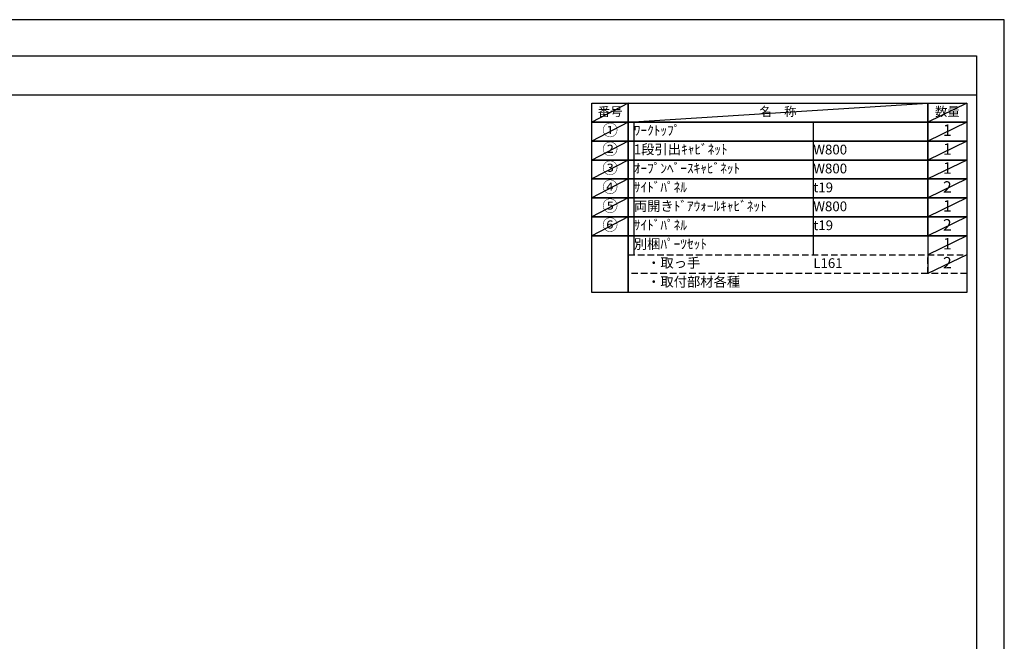
# Model space of a CAD drawing. Extents: x 0 to 12474, y 0 to 8820.
# Drawn here: x 6743 to 12474, y 5202 to 8820 of the extents above; entities that cross this region are included whole.
import ezdxf

# ---------------------------------------------------------------- set-up
doc = ezdxf.new("R2010")
doc.units = 0
doc.header["$LTSCALE"] = 50
doc.header["$MEASUREMENT"] = 0
doc.linetypes.add('DASHED', pattern=[0.75, 0.5, -0.25])
doc.layers.get('DEFPOINTS').update_dxf_attribs({"color": 146, "linetype": 'CONTINUOUS'})
doc.layers.add('160-文字', color=254, linetype='CONTINUOUS')
doc.layers.add('190-図面外枠', color=5, linetype='CONTINUOUS')
doc.styles.add('KH001', font='txt')

# ---------------------------------------------------------------- blocks, each defined once
blk = doc.blocks.new('A$C5D946DDC')
at = {"layer": '190-図面外枠'}
for p, q in [((271, 14349.3), (20519, 14349.3)), ((20519, 14349.3), (20519, 350.7))]:
    blk.add_line(p, q, dxfattribs=at)
at = {"layer": 'DEFPOINTS'}
blk.add_lwpolyline([(0, 0), (20790, 0), (20790, 14700), (0, 14700)], close=True, dxfattribs=at)

msp = doc.modelspace()

# ---------------------------------------------------------------- linework, layer by layer
at = {"layer": '160-文字', "color": 6}
msp.add_line((12027.92, 7562.44), (12027.92, 7342.12), dxfattribs=at)
for points in [[(10073.87, 8333.56), (10285.05, 8333.56), (10285.05, 8223.4), (10073.87, 8223.4)], [(10285.05, 8333.56), (12027.92, 8333.56), (12027.92, 8223.4), (10285.05, 8223.4)], [(12027.92, 8333.56), (12256.8, 8333.56), (12256.8, 8223.4), (12027.92, 8223.4)], [(10073.87, 8223.4), (10285.05, 8223.4), (10285.05, 8113.24), (10073.87, 8113.24)], [(10285.05, 8223.4), (12027.92, 8223.4), (12027.92, 8113.24), (10285.05, 8113.24)], [(12027.92, 8223.4), (12256.8, 8223.4), (12256.8, 8113.24), (12027.92, 8113.24)], [(10073.87, 8113.24), (10285.05, 8113.24), (10285.05, 8003.08), (10073.87, 8003.08)], [(10285.05, 8113.24), (12027.92, 8113.24), (12027.92, 8003.08), (10285.05, 8003.08)], [(12027.92, 8113.24), (12256.8, 8113.24), (12256.8, 8003.08), (12027.92, 8003.08)], [(10073.87, 8003.08), (10285.05, 8003.08), (10285.05, 7892.92), (10073.87, 7892.92)], [(10285.05, 8003.08), (12027.92, 8003.08), (12027.92, 7892.92), (10285.05, 7892.92)], [(12027.92, 8003.08), (12256.8, 8003.08), (12256.8, 7892.92), (12027.92, 7892.92)], [(10073.87, 7892.92), (10285.05, 7892.92), (10285.05, 7782.76), (10073.87, 7782.76)], [(10285.05, 7892.92), (12027.92, 7892.92), (12027.92, 7782.76), (10285.05, 7782.76)], [(12027.92, 7892.92), (12256.8, 7892.92), (12256.8, 7782.76), (12027.92, 7782.76)], [(10073.87, 7782.76), (10285.05, 7782.76), (10285.05, 7672.6), (10073.87, 7672.6)], [(10285.05, 7782.76), (12027.92, 7782.76), (12027.92, 7672.6), (10285.05, 7672.6)], [(12027.92, 7782.76), (12256.8, 7782.76), (12256.8, 7672.6), (12027.92, 7672.6)], [(10073.87, 7672.6), (10285.05, 7672.6), (10285.05, 7562.44), (10073.87, 7562.44)], [(10285.05, 7672.6), (12027.92, 7672.6), (12027.92, 7562.44), (10285.05, 7562.44)], [(12027.92, 7672.6), (12256.8, 7672.6), (12256.8, 7562.44), (12027.92, 7562.44)], [(10073.87, 7562.44), (10285.05, 7562.44), (10285.05, 7231.96), (10073.87, 7231.96)], [(10285.05, 7562.44), (12256.8, 7562.44), (12256.8, 7231.96), (10285.05, 7231.96)]]:
    msp.add_lwpolyline(points, close=True, dxfattribs=at)
at = {"layer": '160-文字', "linetype": 'DASHED', "ltscale": 1.5}
for points in [[(10285.05, 7452.28), (12027.92, 7452.28), (12027.92, 7342.12), (10285.05, 7342.12)], [(12027.92, 7452.28), (12256.8, 7452.28), (12256.8, 7342.12), (12027.92, 7342.12)]]:
    msp.add_lwpolyline(points, close=True, dxfattribs=at)
at = {"layer": '190-図面外枠'}
msp.add_lwpolyline([(162.58, 8383.56), (12311.4, 8383.56)], dxfattribs=at)
at = {"layer": 'DEFPOINTS'}
for p, q in [((10285.05, 8333.56), (10073.87, 8223.4)), ((10285.05, 8223.4), (12027.92, 8333.56)), ((12256.8, 8333.56), (12027.92, 8223.4)), ((10073.87, 8223.4), (12027.92, 8223.4)), ((10285.05, 8223.4), (10073.87, 8113.24)), ((10317.45, 8223.4), (10317.45, 7452.28)), ((11362.17, 8223.4), (11362.17, 7452.28)), ((12256.8, 8223.4), (12027.92, 8113.24)), ((10285.05, 8113.24), (10073.87, 8003.08)), ((12256.8, 8113.24), (12027.92, 8003.08)), ((10285.05, 8003.08), (10073.87, 7892.92)), ((12256.8, 8003.08), (12027.92, 7892.92)), ((10285.05, 7892.92), (10073.87, 7782.76)), ((12256.8, 7892.92), (12027.92, 7782.76)), ((10285.05, 7782.76), (10073.87, 7672.6)), ((12256.8, 7782.76), (12027.92, 7672.6)), ((10285.05, 7672.6), (10073.87, 7562.44)), ((12256.8, 7672.6), (12027.92, 7562.44)), ((12256.8, 7562.44), (12027.92, 7452.28)), ((12256.8, 7452.28), (12027.92, 7342.12))]:
    msp.add_line(p, q, dxfattribs=at)

# ---------------------------------------------------------------- block references
at = {"layer": '190-図面外枠', "xscale": 0.6000000000058208, "yscale": 0.6000000000058208, "zscale": 0.6000000000058208}
msp.add_blockref('A$C5D946DDC', (0, 0), dxfattribs=at)

# ---------------------------------------------------------------- texts
at = {"layer": '160-文字', "style": 'KH001'}
for s, insert, char_height, attachment_point in [('番号', (10179.46, 8278.48), 52.65, 5), ('名\u3000称', (11156.49, 8278.48), 52.65, 5), ('数量', (12142.36, 8278.48), 52.65, 5), ('①', (10179.46, 8168.32), 66.42, 5), ('ﾜｰｸﾄｯﾌﾟ', (10317.45, 8168.32), 56.7, 4), ('1', (12142.36, 8168.32), 66.42, 5), ('②', (10179.46, 8058.16), 66.42, 5), ('1段引出ｷｬﾋﾞﾈｯﾄ', (10317.45, 8058.16), 56.7, 4), ('W800', (11362.17, 8056.72), 56.7, 4), ('1', (12142.36, 8058.16), 66.42, 5), ('③', (10179.46, 7948), 66.42, 5), ('ｵｰﾌﾟﾝﾍﾞｰｽｷｬﾋﾞﾈｯﾄ', (10317.45, 7948), 56.7, 4), ('W800', (11362.17, 7946.56), 56.7, 4), ('1', (12142.36, 7948), 66.42, 5), ('④', (10179.46, 7837.84), 66.42, 5), ('ｻｲﾄﾞﾊﾟﾈﾙ', (10317.45, 7837.84), 56.7, 4), ('t19', (11362.17, 7836.4), 56.7, 4), ('2', (12142.36, 7837.84), 66.42, 5), ('⑤', (10179.46, 7727.68), 66.42, 5), ('両開きﾄﾞｱｳｫｰﾙｷｬﾋﾞﾈｯﾄ', (10317.45, 7727.68), 56.7, 4), ('W800', (11362.17, 7726.24), 56.7, 4), ('1', (12142.36, 7727.68), 66.42, 5), ('⑥', (10179.46, 7617.52), 66.42, 5), ('ｻｲﾄﾞﾊﾟﾈﾙ', (10317.45, 7617.52), 56.7, 4), ('t19', (11362.17, 7616.08), 56.7, 4), ('2', (12142.36, 7617.52), 66.42, 5), ('別梱ﾊﾟｰﾂｾｯﾄ', (10317.45, 7507.36), 56.7, 4), ('1', (12142.36, 7507.36), 66.42, 5), ('\u3000・取っ手', (10317.45, 7397.2), 56.7, 4), ('L161', (11362.17, 7395.76), 56.7, 4), ('2', (12142.36, 7397.2), 66.42, 5), ('\u3000・取付部材各種', (10317.45, 7287.04), 56.7, 4)]:
    msp.add_mtext(s, dxfattribs=dict(at, insert=insert, char_height=char_height, attachment_point=attachment_point))

doc.saveas('drawing.dxf')
